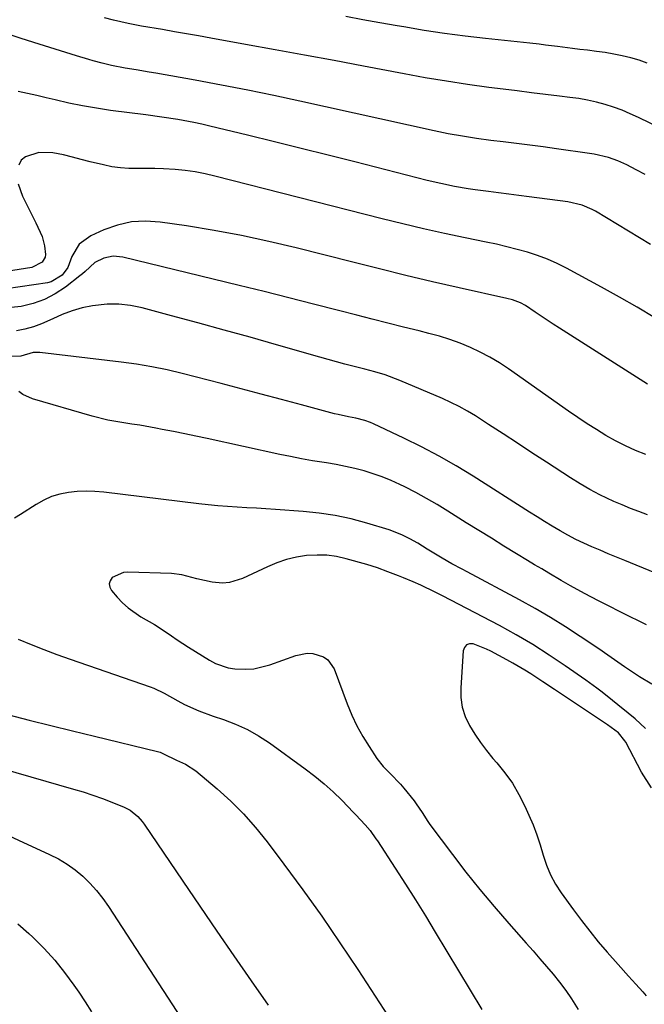
# Model space of a CAD drawing. Units: inches. Extents: x 1895462 to 1900801, y 464269 to 469591.
# Drawn here: x 1897197 to 1897387, y 467615 to 467915 of the extents above; entities that cross this region are included whole.
import ezdxf

# ---------------------------------------------------------------- set-up
doc = ezdxf.new("R2010")
doc.units = ezdxf.units.IN
doc.header["$MEASUREMENT"] = 0
doc.layers.add('7', color=7, linetype='Continuous')
doc.layers.add('8', color=7, linetype='Continuous')

msp = doc.modelspace()

# ---------------------------------------------------------------- linework, layer by layer
at = {"layer": '7', "color": 18}
for points in [[(1897387.68, 467901.63, 1846), (1897385.18, 467902.48, 1846), (1897382.64, 467903.22, 1846), (1897380.06, 467903.84, 1846), (1897377.46, 467904.38, 1846), (1897374.85, 467904.82, 1846), (1897372.23, 467905.19, 1846), (1897369.45, 467905.52, 1846), (1897367.16, 467905.79, 1846), (1897364.87, 467906.07, 1846), (1897360.29, 467906.65, 1846), (1897356.67, 467907.12, 1846), (1897354.76, 467907.36, 1846), (1897351.9, 467907.68, 1846), (1897350, 467907.88, 1846), (1897338.45, 467909.11, 1846), (1897332.19, 467909.84, 1846), (1897325.94, 467910.65, 1846), (1897319.71, 467911.6, 1846), (1897313.5, 467912.64, 1846), (1897311.47, 467913, 1846), (1897306.28, 467913.92, 1846), (1897301.08, 467914.85, 1846), (1897295.89, 467915.78, 1846)], [(1897395.85, 467879.73, 1844), (1897384.99, 467885.06, 1844), (1897382.51, 467886.2, 1844), (1897379.99, 467887.25, 1844), (1897377.42, 467888.17, 1844), (1897374.82, 467889, 1844), (1897372.18, 467889.7, 1844), (1897369.52, 467890.31, 1844), (1897366.83, 467890.79, 1844), (1897364.13, 467891.18, 1844), (1897360.97, 467891.55, 1844), (1897356.67, 467892.07, 1844), (1897352.37, 467892.6, 1844), (1897348.08, 467893.13, 1844), (1897343.78, 467893.67, 1844), (1897339.42, 467894.23, 1844), (1897332.95, 467895.11, 1844), (1897326.5, 467896.08, 1844), (1897320.07, 467897.16, 1844), (1897313.65, 467898.32, 1844), (1897301.31, 467900.67, 1844), (1897292.33, 467902.37, 1844), (1897283.35, 467904.05, 1844), (1897274.37, 467905.7, 1844), (1897265.38, 467907.34, 1844), (1897254.75, 467909.26, 1844), (1897251.07, 467909.91, 1844), (1897247.4, 467910.56, 1844), (1897243.72, 467911.2, 1844), (1897240.04, 467911.82, 1844), (1897233.72, 467912.89, 1844), (1897233.2, 467912.98, 1844), (1897232.17, 467913.17, 1844), (1897230.64, 467913.48, 1844), (1897229.62, 467913.71, 1844), (1897225.16, 467914.74, 1844), (1897222.42, 467915.39, 1844)], [(1897387.04, 467867.73, 1842), (1897384.3, 467869.15, 1842), (1897381.46, 467870.58, 1842), (1897378.72, 467871.81, 1842), (1897375.89, 467872.81, 1842), (1897371.51, 467873.87, 1842), (1897370.03, 467874.12, 1842), (1897360.02, 467875.55, 1842), (1897355.97, 467876.11, 1842), (1897351.92, 467876.65, 1842), (1897347.86, 467877.16, 1842), (1897343.8, 467877.65, 1842), (1897339.99, 467878.09, 1842), (1897335.68, 467878.64, 1842), (1897331.37, 467879.31, 1842), (1897327.09, 467880.08, 1842), (1897322.83, 467880.97, 1842), (1897281.92, 467890.06, 1842), (1897273.97, 467891.77, 1842), (1897266.01, 467893.41, 1842), (1897258.03, 467894.95, 1842), (1897250.04, 467896.42, 1842), (1897238.08, 467898.54, 1842), (1897236.05, 467898.9, 1842), (1897232, 467899.57, 1842), (1897228.73, 467900.08, 1842), (1897224.51, 467900.88, 1842), (1897221.73, 467901.56, 1842), (1897218.98, 467902.33, 1842), (1897217.6, 467902.74, 1842), (1897213.86, 467903.88, 1842), (1897210.62, 467904.87, 1842), (1897207.38, 467905.87, 1842), (1897204.15, 467906.88, 1842), (1897200.92, 467907.9, 1842), (1897196.77, 467909.21, 1842), (1897191.48, 467910.95, 1842)], [(1897389.95, 467824.02, 1838), (1897384.61, 467827.21, 1838), (1897379.21, 467830.3, 1838), (1897373.78, 467833.31, 1838), (1897363.11, 467839.1, 1838), (1897360.22, 467840.55, 1838), (1897357.28, 467841.87, 1838), (1897354.26, 467843, 1838), (1897351.19, 467844, 1838), (1897348.07, 467844.87, 1838), (1897344.93, 467845.68, 1838), (1897341.78, 467846.42, 1838), (1897338.62, 467847.1, 1838), (1897332.26, 467848.4, 1838), (1897325.91, 467849.74, 1838), (1897319.58, 467851.14, 1838), (1897313.27, 467852.63, 1838), (1897306.98, 467854.19, 1838), (1897256.04, 467867.19, 1838), (1897253.03, 467867.87, 1838), (1897250.01, 467868.45, 1838), (1897246.96, 467868.87, 1838), (1897243.89, 467869.18, 1838), (1897240.35, 467869.41, 1838), (1897237.73, 467869.51, 1838), (1897235.09, 467869.53, 1838), (1897232.46, 467869.49, 1838), (1897229.84, 467869.52, 1838), (1897227.23, 467869.69, 1838), (1897224.65, 467870.06, 1838), (1897222.08, 467870.58, 1838), (1897218.04, 467871.56, 1838), (1897215.33, 467872.24, 1838), (1897212.63, 467872.93, 1838), (1897209.93, 467873.63, 1838), (1897206.66, 467874.32, 1838), (1897202.41, 467874.34, 1838), (1897198.35, 467873.11, 1838), (1897197.06, 467872.05, 1838), (1897196.27, 467870.57, 1838)], [(1897196.14, 467864.84, 1838), (1897197.44, 467861.06, 1838), (1897199.46, 467856.98, 1838), (1897200.14, 467855.62, 1838), (1897201.54, 467852.92, 1838), (1897203.46, 467848.83, 1838), (1897204.18, 467845.91, 1838), (1897204.47, 467843.3, 1838), (1897204.33, 467842.47, 1838), (1897203.46, 467840.98, 1838), (1897200.31, 467839.33, 1838), (1897188, 467837.41, 1838)], [(1897387.73, 467803.78, 1836), (1897360.92, 467820.89, 1836), (1897359.06, 467822.09, 1836), (1897357.21, 467823.3, 1836), (1897353.52, 467825.75, 1836), (1897350.56, 467827.72, 1836), (1897349.04, 467828.53, 1836), (1897346.62, 467829.46, 1836), (1897344.95, 467829.91, 1836), (1897330.4, 467833.17, 1836), (1897322.29, 467835.02, 1836), (1897314.19, 467836.92, 1836), (1897306.11, 467838.9, 1836), (1897298.03, 467840.92, 1836), (1897280.77, 467845.32, 1836), (1897272.47, 467847.3, 1836), (1897264.14, 467849.1, 1836), (1897255.75, 467850.65, 1836), (1897247.33, 467852.02, 1836), (1897239.32, 467853.19, 1836), (1897234.93, 467853.45, 1836), (1897230.61, 467853.22, 1836), (1897226.38, 467852.25, 1836), (1897222.23, 467850.8, 1836), (1897218.27, 467849.01, 1836), (1897214.73, 467846.46, 1836), (1897212.48, 467842.73, 1836), (1897211.19, 467839.32, 1836), (1897209.5, 467837.02, 1836), (1897206.19, 467835, 1836), (1897205.06, 467834.72, 1836), (1897192.53, 467832.82, 1836)], [(1897387.24, 467782.34, 1834), (1897384.11, 467783.62, 1834), (1897381.04, 467785.01, 1834), (1897378.04, 467786.55, 1834), (1897375.09, 467788.19, 1834), (1897372.2, 467789.94, 1834), (1897369.33, 467791.74, 1834), (1897366.52, 467793.61, 1834), (1897363.73, 467795.53, 1834), (1897345.42, 467808.46, 1834), (1897342.64, 467810.3, 1834), (1897339.78, 467812.02, 1834), (1897336.83, 467813.56, 1834), (1897333.82, 467814.99, 1834), (1897330.72, 467816.24, 1834), (1897327.59, 467817.39, 1834), (1897324.4, 467818.38, 1834), (1897321.18, 467819.27, 1834), (1897318.18, 467820.02, 1834), (1897313.43, 467821.2, 1834), (1897308.68, 467822.4, 1834), (1897303.94, 467823.61, 1834), (1897299.2, 467824.83, 1834), (1897293.61, 467826.27, 1834), (1897286.07, 467828.21, 1834), (1897278.52, 467830.12, 1834), (1897270.97, 467832.01, 1834), (1897263.41, 467833.87, 1834), (1897227.96, 467842.54, 1834), (1897225.04, 467842.8, 1834), (1897222.18, 467842.18, 1834), (1897219.48, 467840.9, 1834), (1897216.47, 467838.1, 1834), (1897215.69, 467837.42, 1834), (1897214.89, 467836.76, 1834), (1897210.52, 467833.36, 1834), (1897207.4, 467831.29, 1834), (1897204.13, 467829.56, 1834), (1897200.64, 467828.34, 1834), (1897197, 467827.46, 1834), (1897192.05, 467826.95, 1834)], [(1897387.73, 467764.01, 1832), (1897385.14, 467764.95, 1832), (1897382.58, 467765.93, 1832), (1897380.04, 467766.98, 1832), (1897377.52, 467768.08, 1832), (1897373.18, 467770.12, 1832), (1897370.15, 467771.7, 1832), (1897367.19, 467773.42, 1832), (1897364.28, 467775.23, 1832), (1897356.95, 467780.05, 1832), (1897352.56, 467782.92, 1832), (1897348.17, 467785.79, 1832), (1897343.77, 467788.65, 1832), (1897339.36, 467791.5, 1832), (1897335.32, 467794.11, 1832), (1897332.9, 467795.59, 1832), (1897330.43, 467796.98, 1832), (1897327.9, 467798.25, 1832), (1897325.31, 467799.43, 1832), (1897312.37, 467804.95, 1832), (1897307.84, 467806.62, 1832), (1897304.75, 467807.51, 1832), (1897301.64, 467808.34, 1832), (1897300.08, 467808.75, 1832), (1897295.55, 467809.94, 1832), (1897293, 467810.63, 1832), (1897290.46, 467811.33, 1832), (1897287.93, 467812.05, 1832), (1897274.74, 467815.81, 1832), (1897266.77, 467818.07, 1832), (1897258.8, 467820.3, 1832), (1897250.82, 467822.49, 1832), (1897242.83, 467824.66, 1832), (1897233.91, 467827.06, 1832), (1897230.36, 467827.78, 1832), (1897226.8, 467828.19, 1832), (1897223.21, 467828.15, 1832), (1897218.72, 467827.67, 1832), (1897215.59, 467827.02, 1832), (1897212.53, 467826.17, 1832), (1897209.55, 467825.04, 1832), (1897206.64, 467823.72, 1832), (1897203.27, 467822.15, 1832), (1897200.77, 467821.23, 1832), (1897198.19, 467820.57, 1832), (1897195.56, 467820.08, 1832)], [(1897387.47, 467730.44, 1828), (1897384.97, 467731.68, 1828), (1897382.47, 467732.93, 1828), (1897372.87, 467737.76, 1828), (1897368.56, 467740.02, 1828), (1897364.3, 467742.4, 1828), (1897361.48, 467744.01, 1828), (1897357.73, 467746.19, 1828), (1897355.55, 467747.48, 1828), (1897353.38, 467748.78, 1828), (1897351.21, 467750.09, 1828), (1897347.86, 467752.14, 1828), (1897344.02, 467754.48, 1828), (1897340.2, 467756.84, 1828), (1897336.38, 467759.21, 1828), (1897332.57, 467761.59, 1828), (1897326.9, 467765.15, 1828), (1897323.69, 467767.1, 1828), (1897320.45, 467768.98, 1828), (1897317.15, 467770.76, 1828), (1897313.81, 467772.48, 1828), (1897312.31, 467773.22, 1828), (1897309.67, 467774.44, 1828), (1897306.98, 467775.55, 1828), (1897304.24, 467776.5, 1828), (1897301.45, 467777.35, 1828), (1897298.62, 467778.07, 1828), (1897295.78, 467778.72, 1828), (1897292.92, 467779.28, 1828), (1897290.05, 467779.78, 1828), (1897285.75, 467780.48, 1828), (1897282.41, 467781.07, 1828), (1897279.08, 467781.72, 1828), (1897275.75, 467782.41, 1828), (1897253.63, 467787.24, 1828), (1897250.23, 467787.97, 1828), (1897246.83, 467788.68, 1828), (1897243.42, 467789.36, 1828), (1897240.01, 467790.02, 1828), (1897238.04, 467790.4, 1828), (1897233.18, 467791.26, 1828), (1897230.74, 467791.64, 1828), (1897225.86, 467792.38, 1828), (1897223.44, 467792.84, 1828), (1897218.66, 467794.05, 1828), (1897200.48, 467799.34, 1828), (1897197.57, 467800.65, 1828), (1897196.3, 467801.6, 1828)], [(1897389.03, 467712.35, 1826), (1897385.31, 467714.64, 1826), (1897383.76, 467715.62, 1826), (1897380.7, 467717.66, 1826), (1897377.71, 467719.79, 1826), (1897374.69, 467721.89, 1826), (1897373.18, 467722.93, 1826), (1897367.26, 467726.92, 1826), (1897362.74, 467729.88, 1826), (1897358.16, 467732.74, 1826), (1897353.49, 467735.46, 1826), (1897348.76, 467738.08, 1826), (1897332.8, 467746.61, 1826), (1897331.27, 467747.44, 1826), (1897328.21, 467749.1, 1826), (1897325.18, 467750.8, 1826), (1897322.18, 467752.57, 1826), (1897320.7, 467753.48, 1826), (1897317.76, 467755.31, 1826), (1897315.37, 467756.68, 1826), (1897312.93, 467757.94, 1826), (1897309.09, 467759.41, 1826), (1897302.23, 467761.47, 1826), (1897297.46, 467762.73, 1826), (1897292.64, 467763.78, 1826), (1897287.77, 467764.5, 1826), (1897282.86, 467765.01, 1826), (1897274.49, 467765.58, 1826), (1897271.57, 467765.78, 1826), (1897268.64, 467765.97, 1826), (1897265.71, 467766.15, 1826), (1897262.78, 467766.33, 1826), (1897259.85, 467766.52, 1826), (1897256.93, 467766.76, 1826), (1897254.01, 467767.05, 1826), (1897251.09, 467767.38, 1826), (1897222.18, 467770.9, 1826), (1897219.49, 467771.12, 1826), (1897216.81, 467771.21, 1826), (1897214.13, 467771.08, 1826), (1897211.45, 467770.82, 1826), (1897208.84, 467770.28, 1826), (1897206.3, 467769.52, 1826), (1897203.89, 467768.43, 1826), (1897201.56, 467767.13, 1826), (1897196.81, 467764.06, 1826), (1897195.05, 467762.98, 1826)], [(1897387.08, 467698.92, 1824), (1897384, 467701.87, 1824), (1897381.89, 467703.59, 1824), (1897378.7, 467706.14, 1824), (1897377.11, 467707.41, 1824), (1897373.9, 467709.93, 1824), (1897372.28, 467711.16, 1824), (1897368.98, 467713.56, 1824), (1897362.69, 467717.98, 1824), (1897357.82, 467721.27, 1824), (1897352.86, 467724.43, 1824), (1897347.8, 467727.39, 1824), (1897342.65, 467730.23, 1824), (1897325.32, 467739.35, 1824), (1897323.13, 467740.46, 1824), (1897318.68, 467742.56, 1824), (1897316.43, 467743.54, 1824), (1897313.46, 467744.77, 1824), (1897311.88, 467745.41, 1824), (1897308.72, 467746.66, 1824), (1897305.52, 467747.81, 1824), (1897302.27, 467748.82, 1824), (1897296.03, 467750.59, 1824), (1897293.09, 467751.24, 1824), (1897290.14, 467751.66, 1824), (1897287.16, 467751.74, 1824), (1897283.95, 467751.57, 1824), (1897280.87, 467751.07, 1824), (1897277.85, 467750.38, 1824), (1897274.92, 467749.38, 1824), (1897272.04, 467748.18, 1824), (1897264.41, 467744.54, 1824), (1897260.43, 467743.32, 1824), (1897258.37, 467743.19, 1824), (1897255.17, 467743.45, 1824), (1897250.52, 467744.46, 1824), (1897245.95, 467745.73, 1824), (1897242.8, 467746.08, 1824), (1897229.51, 467746.56, 1824), (1897228.21, 467746.45, 1824), (1897224.77, 467744.84, 1824), (1897224.16, 467743.91, 1824), (1897223.85, 467742.96, 1824), (1897224.02, 467741.97, 1824), (1897224.51, 467740.96, 1824), (1897226.26, 467738.9, 1824), (1897227.88, 467737.19, 1824), (1897229.61, 467735.6, 1824), (1897233.5, 467732.95, 1824), (1897237.61, 467730.54, 1824), (1897239.35, 467729.41, 1824), (1897242.8, 467727.07, 1824), (1897244.52, 467725.91, 1824), (1897248.02, 467723.65, 1824), (1897254.33, 467719.67, 1824), (1897256.16, 467718.69, 1824), (1897260.04, 467717.38, 1824), (1897262.09, 467717.05, 1824), (1897265.42, 467716.93, 1824), (1897267.88, 467717.09, 1824), (1897272.71, 467718.27, 1824), (1897280.65, 467721.15, 1824), (1897284.08, 467721.82, 1824), (1897285.81, 467721.73, 1824), (1897289.11, 467720.73, 1824), (1897290.45, 467719.82, 1824), (1897292.31, 467717.07, 1824), (1897296.29, 467706.38, 1824), (1897297.69, 467702.98, 1824), (1897299.25, 467699.67, 1824), (1897301.03, 467696.47, 1824), (1897302.96, 467693.35, 1824), (1897305.36, 467689.77, 1824), (1897307.21, 467687.35, 1824), (1897309.35, 467685.18, 1824), (1897312.56, 467681.91, 1824), (1897313.54, 467680.74, 1824), (1897316.65, 467676.83, 1824), (1897317.31, 467675.97, 1824), (1897319.09, 467673.25, 1824), (1897320.84, 467670.5, 1824), (1897321.47, 467669.62, 1824), (1897328.32, 467660.5, 1824), (1897332.46, 467655.12, 1824), (1897336.69, 467649.81, 1824), (1897341.04, 467644.61, 1824), (1897345.48, 467639.47, 1824), (1897350.82, 467633.44, 1824), (1897352.88, 467631.09, 1824), (1897354.93, 467628.74, 1824), (1897356.97, 467626.37, 1824), (1897358.99, 467623.99, 1824), (1897360.95, 467621.56, 1824), (1897362.83, 467619.08, 1824), (1897364.59, 467616.51, 1824), (1897366.64, 467613.27, 1824)], [(1897196.12, 467726.11, 1826), (1897200.03, 467724.48, 1826), (1897203.96, 467722.91, 1826), (1897207.92, 467721.43, 1826), (1897211.91, 467720.01, 1826), (1897236.27, 467711.6, 1826), (1897237.38, 467711.18, 1826), (1897240.56, 467709.62, 1826), (1897244.71, 467707.31, 1826), (1897246.81, 467706.22, 1826), (1897251.09, 467704.22, 1826), (1897255.53, 467702.59, 1826), (1897258.6, 467701.61, 1826), (1897262.31, 467700.23, 1826), (1897265.91, 467698.62, 1826), (1897269.34, 467696.68, 1826), (1897272.65, 467694.51, 1826), (1897283.55, 467686.62, 1826), (1897286.47, 467684.38, 1826), (1897289.3, 467682.05, 1826), (1897292.01, 467679.58, 1826), (1897294.64, 467677.01, 1826), (1897298.2, 467673.33, 1826), (1897298.98, 467672.53, 1826), (1897301.78, 467669.57, 1826), (1897303.28, 467667.8, 1826), (1897305.07, 467665.27, 1826), (1897305.5, 467664.62, 1826), (1897310.92, 467656.31, 1826), (1897314.02, 467651.49, 1826), (1897317.09, 467646.65, 1826), (1897320.11, 467641.77, 1826), (1897323.09, 467636.87, 1826), (1897337.25, 467613.29, 1826)], [(1897388.92, 467680.79, 1822), (1897385.96, 467685.55, 1822), (1897381.12, 467694.68, 1822), (1897380.86, 467695.13, 1822), (1897378.92, 467697.52, 1822), (1897375.55, 467699.95, 1822), (1897359.45, 467710.73, 1822), (1897355.86, 467713.11, 1822), (1897352.17, 467715.51, 1822), (1897350.38, 467716.62, 1822), (1897346.76, 467718.77, 1822), (1897344.92, 467719.79, 1822), (1897340.08, 467722.41, 1822), (1897338.76, 467723.07, 1822), (1897334.62, 467724.66, 1822), (1897333.5, 467724.64, 1822), (1897332.58, 467724.33, 1822), (1897331.98, 467723.58, 1822), (1897331.57, 467722.53, 1822), (1897330.86, 467711.32, 1822), (1897330.93, 467708.3, 1822), (1897331.35, 467705.35, 1822), (1897332.27, 467702.52, 1822), (1897333.53, 467699.77, 1822), (1897335.14, 467697.14, 1822), (1897336.85, 467694.58, 1822), (1897338.72, 467692.14, 1822), (1897340.69, 467689.77, 1822), (1897341.86, 467688.45, 1822), (1897344.34, 467685.38, 1822), (1897346.62, 467682.18, 1822), (1897348.6, 467678.79, 1822), (1897350.39, 467675.26, 1822), (1897351.63, 467672.5, 1822), (1897352.89, 467669.52, 1822), (1897354.05, 467666.5, 1822), (1897355.07, 467663.43, 1822), (1897356, 467660.33, 1822), (1897357.01, 467657.27, 1822), (1897358.23, 467654.31, 1822), (1897359.76, 467651.5, 1822), (1897361.49, 467648.79, 1822), (1897365.16, 467643.68, 1822), (1897367.62, 467640.36, 1822), (1897370.14, 467637.09, 1822), (1897372.76, 467633.9, 1822), (1897375.45, 467630.77, 1822), (1897378.8, 467626.97, 1822), (1897382, 467623.39, 1822), (1897384.16, 467621.02, 1822), (1897386.3, 467618.64, 1822), (1897387.37, 467617.44, 1822)], [(1897192.83, 467703.11, 1828), (1897199.44, 467701.44, 1828), (1897206.07, 467699.78, 1828), (1897212.7, 467698.15, 1828), (1897219.33, 467696.54, 1828), (1897238.58, 467691.92, 1828), (1897239.32, 467691.68, 1828), (1897240.37, 467691.15, 1828), (1897244.28, 467689.2, 1828), (1897247.06, 467688.04, 1828), (1897250.22, 467685.98, 1828), (1897256.75, 467680.45, 1828), (1897260.85, 467676.73, 1828), (1897264.77, 467672.85, 1828), (1897268.42, 467668.71, 1828), (1897271.89, 467664.4, 1828), (1897277.02, 467657.58, 1828), (1897282.84, 467649.68, 1828), (1897288.55, 467641.7, 1828), (1897294.1, 467633.61, 1828), (1897299.54, 467625.44, 1828), (1897315.42, 467601.05, 1828)], [(1897186.67, 467669.26, 1832), (1897205.7, 467660.54, 1832), (1897208.4, 467659.14, 1832), (1897211, 467657.59, 1832), (1897213.44, 467655.8, 1832), (1897215.78, 467653.86, 1832), (1897217.95, 467651.72, 1832), (1897220.01, 467649.48, 1832), (1897221.89, 467647.09, 1832), (1897223.65, 467644.6, 1832), (1897248.64, 467606.3, 1832)], [(1897196.06, 467639.34, 1834), (1897199.35, 467636.45, 1834), (1897200.61, 467635.26, 1834), (1897204, 467631.84, 1834), (1897207.24, 467628.29, 1834), (1897210.24, 467624.53, 1834), (1897213.08, 467620.64, 1834), (1897214.55, 467618.5, 1834), (1897216.51, 467615.56, 1834), (1897218.43, 467612.6, 1834)]]:
    msp.add_polyline3d(points, dxfattribs=at)
at = {"layer": '8', "color": 18}
for points in [[(1897388.65, 467846.32, 1840), (1897371.86, 467856.47, 1840), (1897370.89, 467857.02, 1840), (1897367.84, 467858.34, 1840), (1897363.51, 467859.34, 1840), (1897351.68, 467860.9, 1840), (1897348.59, 467861.3, 1840), (1897345.5, 467861.7, 1840), (1897342.41, 467862.08, 1840), (1897339.32, 467862.47, 1840), (1897335.24, 467862.99, 1840), (1897333.15, 467863.3, 1840), (1897328.97, 467864.03, 1840), (1897324.82, 467864.9, 1840), (1897320.7, 467865.88, 1840), (1897298.66, 467871.49, 1840), (1897290.5, 467873.55, 1840), (1897282.33, 467875.6, 1840), (1897274.16, 467877.62, 1840), (1897265.98, 467879.63, 1840), (1897254.43, 467882.44, 1840), (1897252.02, 467883, 1840), (1897249.6, 467883.51, 1840), (1897244.73, 467884.39, 1840), (1897239.84, 467885.14, 1840), (1897234.94, 467885.82, 1840), (1897224.22, 467887.23, 1840), (1897219.97, 467887.86, 1840), (1897215.74, 467888.59, 1840), (1897211.54, 467889.46, 1840), (1897207.35, 467890.42, 1840), (1897204.68, 467891.08, 1840), (1897201.84, 467891.76, 1840), (1897198.99, 467892.41, 1840), (1897196.13, 467893, 1840)], [(1897389.94, 467746.3, 1830), (1897380.83, 467750.05, 1830), (1897378.32, 467751.08, 1830), (1897375.81, 467752.12, 1830), (1897373.3, 467753.17, 1830), (1897370.79, 467754.23, 1830), (1897368.31, 467755.33, 1830), (1897365.87, 467756.5, 1830), (1897363.47, 467757.77, 1830), (1897361.1, 467759.11, 1830), (1897358.75, 467760.52, 1830), (1897356.42, 467761.94, 1830), (1897354.1, 467763.38, 1830), (1897351.79, 467764.83, 1830), (1897334.7, 467775.72, 1830), (1897329.53, 467778.87, 1830), (1897324.3, 467781.89, 1830), (1897318.95, 467784.7, 1830), (1897313.53, 467787.38, 1830), (1897304.28, 467791.73, 1830), (1897303.42, 467792.11, 1830), (1897301.64, 467792.74, 1830), (1897298.89, 467793.42, 1830), (1897296.73, 467793.84, 1830), (1897293.51, 467794.53, 1830), (1897292.44, 467794.8, 1830), (1897282.36, 467797.52, 1830), (1897276.26, 467799.15, 1830), (1897270.15, 467800.78, 1830), (1897264.04, 467802.38, 1830), (1897257.92, 467803.98, 1830), (1897246.06, 467807.06, 1830), (1897241.45, 467808.16, 1830), (1897236.83, 467809.12, 1830), (1897232.16, 467809.9, 1830), (1897227.48, 467810.55, 1830), (1897202.69, 467813.46, 1830), (1897200.72, 467813.44, 1830), (1897196.94, 467812.29, 1830), (1897192, 467812.19, 1830)], [(1897182.27, 467689.22, 1830), (1897213, 467680.43, 1830), (1897215.94, 467679.54, 1830), (1897218.86, 467678.59, 1830), (1897221.75, 467677.54, 1830), (1897224.62, 467676.44, 1830), (1897228.44, 467674.9, 1830), (1897230.22, 467673.98, 1830), (1897232.53, 467672.04, 1830), (1897233.84, 467670.51, 1830), (1897234.44, 467669.69, 1830), (1897246.21, 467652.34, 1830), (1897251.39, 467644.73, 1830), (1897256.59, 467637.14, 1830), (1897261.81, 467629.57, 1830), (1897267.05, 467622.01, 1830), (1897272.26, 467614.54, 1830)]]:
    msp.add_polyline3d(points, dxfattribs=at)

doc.saveas('drawing.dxf')
